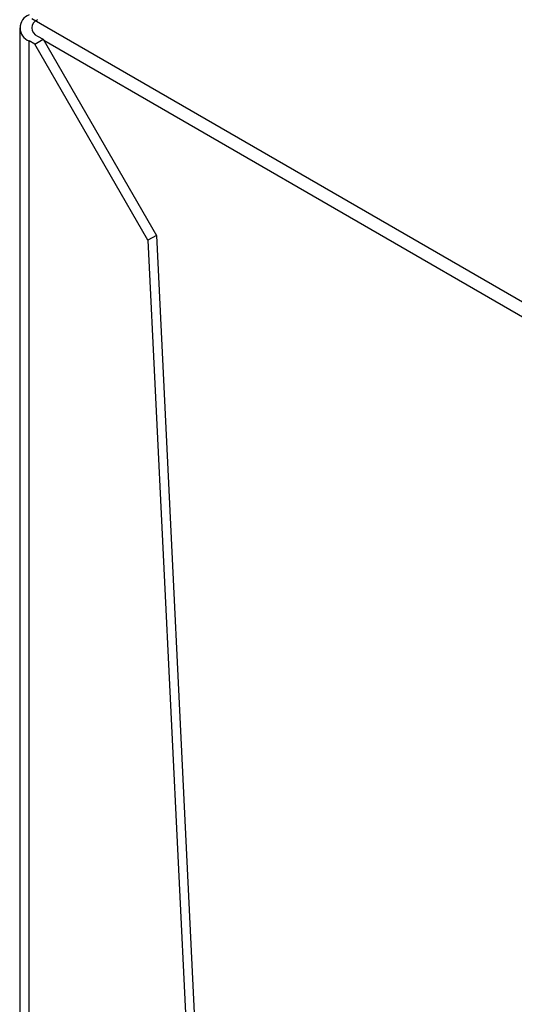
# Model space of a CAD drawing. Extents: x 0.4 to 10.6, y 0.4 to 8.1.
# Drawn here: x 3.7 to 3.8, y 6.7 to 7 of the extents above; entities that cross this region are included whole.
import ezdxf

# ---------------------------------------------------------------- set-up
doc = ezdxf.new("R2010")
doc.units = 0
doc.linetypes.add('SLD-SOLID', pattern=[0])
doc.layers.get('0').update_dxf_attribs({"linetype": 'CONTINUOUS'})

msp = doc.modelspace()

# ---------------------------------------------------------------- linework, layer by layer
at = {"color": 7, "linetype": 'SLD-SOLID'}
for p, q in [((3.822989142436168, 6.935176689599493), (3.682635207234163, 7.016201291734461)), ((3.679243871809381, 7.013698803427834), (3.679243871809392, 6.498794345835697)), ((3.684265768428129, 7.011402942595794), (3.685856559836872, 7.010484598263034)), ((3.683470372723757, 7.009107081763896), (3.681879581315013, 7.010025426096655)), ((3.683470372723757, 7.009107081763896), (3.685856559836872, 7.010484598263034)), ((3.715286200898603, 6.95400045104188), (3.683470372723757, 7.009107081763896)), ((3.685856559836872, 7.010484598263034), (3.717672388011732, 6.955377967541011)), ((3.717672388011732, 6.955377967541011), (3.715286200898603, 6.95400045104188)), ((3.717672388011732, 6.955377967541011), (3.741610190080763, 6.462791036649619)), ((3.715286200898603, 6.95400045104188), (3.739086254738875, 6.464248073508589))]:
    msp.add_line(p, q, dxfattribs=at)
at = {"color": 8, "linetype": 'SLD-SOLID'}
for p, q in [((3.681879581315024, 6.497272783125468), (3.681879581315013, 7.010025426096655)), ((3.686015897505082, 7.010208617326946), (3.82123927188655, 6.932145824909782))]:
    msp.add_line(p, q, dxfattribs=at)
at = {"color": 7, "linetype": 'SLD-SOLID'}
for centre, radius, start, end in [((3.683273750285054, 7.013698803427691), 0.003929046720667935, 110.783420799459, 249.2165792005464), ((3.685137124034405, 7.013698803427689), 0.002455654200418807, 110.7834207994715, 249.2165792005072)]:
    msp.add_arc(centre, radius, start, end, dxfattribs=at)

doc.saveas('drawing.dxf')
